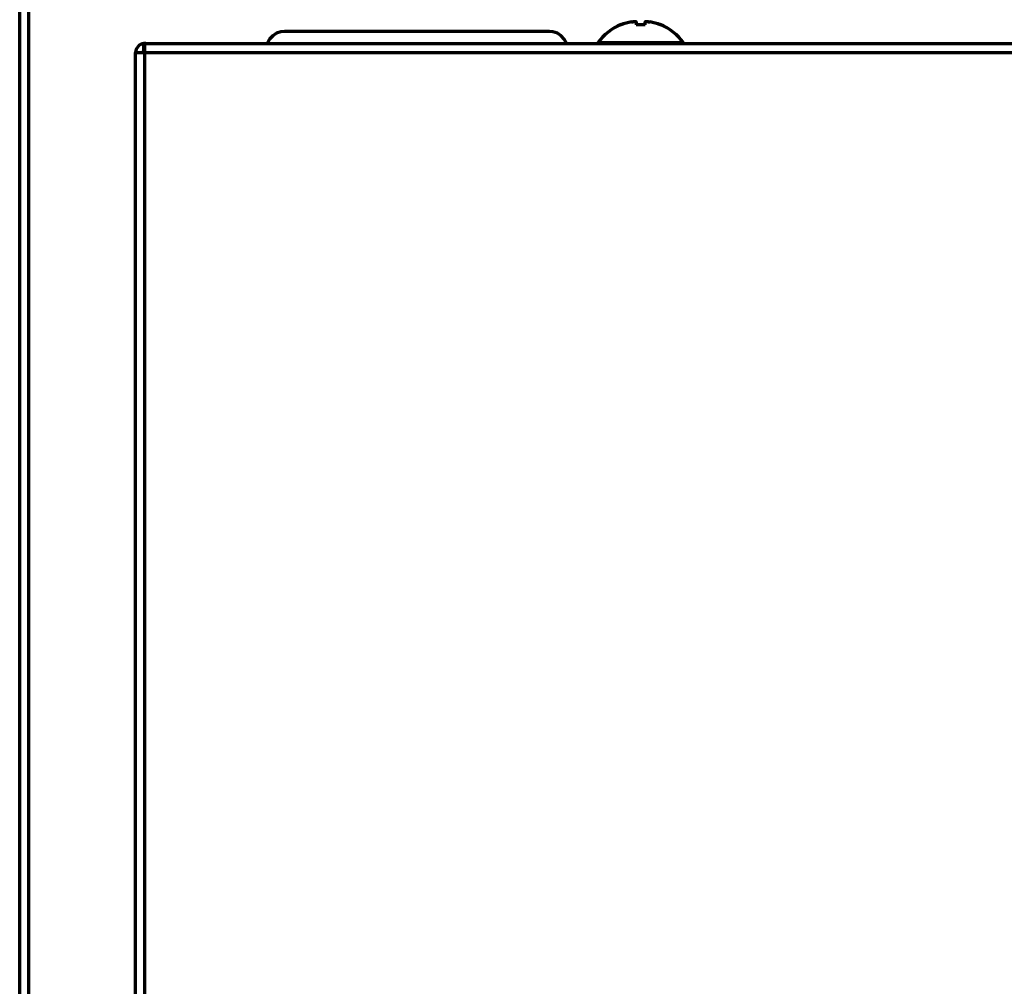
# Model space of a CAD drawing. Units: millimetres. Extents: x 0 to 7618, y 0 to 5433.
# Drawn here: x 3182 to 3290, y 2922 to 3028 of the extents above; entities that cross this region are included whole.
import ezdxf

# ---------------------------------------------------------------- set-up
doc = ezdxf.new("R2010")
doc.units = ezdxf.units.MM
doc.layers.add('LG-Product', color=3, linetype='Continuous')

msp = doc.modelspace()

# ---------------------------------------------------------------- linework, layer by layer
at = {"layer": 'LG-Product', "color": 3, "linetype": 'Continuous', "lineweight": 70}
for p, q in [((3181.69, 2605.21), (3181.69, 3243.21)), ((3182.69, 2605.21), (3182.69, 3243.21)), ((3249.19, 3027.76), (3249.19, 3027.43)), ((3250.19, 3027.43), (3250.19, 3027.76)), ((3247.54, 3027.43), (3247.54, 3027.46)), ((3251.84, 3027.46), (3251.84, 3027.43)), ((3195.29, 3024.59), (3195.29, 3025.41)), ((3195.39, 3025.41), (3195.49, 3025.41)), ((3195.39, 3024.41), (3195.39, 3025.41)), ((3195.49, 3025.41), (3490.39, 3025.41)), ((3244.99, 3025.47), (3244.99, 3025.41)), ((3254.39, 3025.41), (3254.39, 3025.47)), ((3194.39, 3024.41), (3195.39, 3024.41)), ((3194.39, 2824.41), (3194.39, 3024.41)), ((3195.39, 2824.41), (3195.39, 3024.41)), ((3195.39, 3024.41), (3490.39, 3024.41))]:
    msp.add_line(p, q, dxfattribs=at)
for points in [[(3248.69, 3027.76), (3248.71, 3027.76), (3248.72, 3027.76), (3248.74, 3027.77), (3248.75, 3027.77), (3248.77, 3027.77), (3248.79, 3027.77), (3248.8, 3027.78), (3248.82, 3027.78), (3248.83, 3027.78), (3248.85, 3027.78), (3248.86, 3027.78), (3248.88, 3027.79), (3248.89, 3027.79), (3248.9, 3027.79), (3248.92, 3027.79), (3248.93, 3027.79), (3248.95, 3027.79), (3248.96, 3027.79), (3248.97, 3027.79), (3248.99, 3027.79), (3249, 3027.79), (3249.01, 3027.8), (3249.02, 3027.8), (3249.03, 3027.8), (3249.05, 3027.8), (3249.06, 3027.8), (3249.07, 3027.8), (3249.08, 3027.8), (3249.09, 3027.79), (3249.1, 3027.79), (3249.11, 3027.79), (3249.11, 3027.79), (3249.12, 3027.79), (3249.13, 3027.79), (3249.14, 3027.79), (3249.15, 3027.79), (3249.15, 3027.79), (3249.16, 3027.79), (3249.16, 3027.78), (3249.17, 3027.78), (3249.17, 3027.78), (3249.18, 3027.78), (3249.18, 3027.78), (3249.18, 3027.77), (3249.19, 3027.77), (3249.19, 3027.77), (3249.19, 3027.77), (3249.19, 3027.76), (3249.19, 3027.76), (3249.19, 3027.76)], [(3250.19, 3027.76), (3250.19, 3027.76), (3250.19, 3027.76), (3250.19, 3027.77), (3250.2, 3027.77), (3250.2, 3027.77), (3250.2, 3027.77), (3250.2, 3027.78), (3250.21, 3027.78), (3250.21, 3027.78), (3250.22, 3027.78), (3250.22, 3027.78), (3250.23, 3027.79), (3250.23, 3027.79), (3250.24, 3027.79), (3250.25, 3027.79), (3250.25, 3027.79), (3250.26, 3027.79), (3250.27, 3027.79), (3250.28, 3027.79), (3250.29, 3027.79), (3250.3, 3027.79), (3250.31, 3027.8), (3250.32, 3027.8), (3250.33, 3027.8), (3250.34, 3027.8), (3250.35, 3027.8), (3250.36, 3027.8), (3250.37, 3027.8), (3250.39, 3027.79), (3250.4, 3027.79), (3250.41, 3027.79), (3250.42, 3027.79), (3250.44, 3027.79), (3250.45, 3027.79), (3250.47, 3027.79), (3250.48, 3027.79), (3250.49, 3027.79), (3250.51, 3027.79), (3250.52, 3027.78), (3250.54, 3027.78), (3250.55, 3027.78), (3250.57, 3027.78), (3250.58, 3027.78), (3250.6, 3027.77), (3250.61, 3027.77), (3250.63, 3027.77), (3250.65, 3027.77), (3250.66, 3027.76), (3250.68, 3027.76), (3250.69, 3027.76)], [(3225.19, 3026.71), (3224.69, 3026.71), (3224.19, 3026.71), (3223.69, 3026.71), (3223.19, 3026.71), (3222.69, 3026.71), (3222.2, 3026.71), (3221.71, 3026.71), (3221.22, 3026.71), (3220.74, 3026.71), (3220.26, 3026.71), (3219.79, 3026.71), (3219.33, 3026.71), (3218.87, 3026.71), (3218.42, 3026.71), (3217.98, 3026.71), (3217.55, 3026.71), (3217.12, 3026.71), (3216.71, 3026.71), (3216.31, 3026.71), (3215.91, 3026.71), (3215.53, 3026.71), (3215.16, 3026.71), (3214.8, 3026.71), (3214.46, 3026.71), (3214.13, 3026.71), (3213.81, 3026.71), (3213.5, 3026.71), (3213.21, 3026.71), (3212.94, 3026.71), (3212.67, 3026.71), (3212.43, 3026.71), (3212.2, 3026.71), (3211.98, 3026.71), (3211.78, 3026.71), (3211.6, 3026.71), (3211.43, 3026.71), (3211.28, 3026.71), (3211.15, 3026.71), (3211.03, 3026.71), (3210.93, 3026.71), (3210.85, 3026.71), (3210.78, 3026.71), (3210.74, 3026.71), (3210.71, 3026.71), (3210.69, 3026.71), (3210.3, 3026.67), (3209.82, 3026.51), (3209.4, 3026.24), (3209.06, 3025.87), (3208.82, 3025.42)], [(3241.57, 3025.43), (3241.32, 3025.87), (3240.99, 3026.24), (3240.57, 3026.51), (3240.09, 3026.67), (3239.69, 3026.71), (3239.68, 3026.71), (3239.65, 3026.71), (3239.6, 3026.71), (3239.54, 3026.71), (3239.45, 3026.71), (3239.35, 3026.71), (3239.24, 3026.71), (3239.1, 3026.71), (3238.95, 3026.71), (3238.79, 3026.71), (3238.6, 3026.71), (3238.4, 3026.71), (3238.19, 3026.71), (3237.96, 3026.71), (3237.71, 3026.71), (3237.45, 3026.71), (3237.17, 3026.71), (3236.88, 3026.71), (3236.58, 3026.71), (3236.26, 3026.71), (3235.93, 3026.71), (3235.58, 3026.71), (3235.22, 3026.71), (3234.85, 3026.71), (3234.47, 3026.71), (3234.08, 3026.71), (3233.68, 3026.71), (3233.26, 3026.71), (3232.84, 3026.71), (3232.41, 3026.71), (3231.97, 3026.71), (3231.52, 3026.71), (3231.06, 3026.71), (3230.6, 3026.71), (3230.13, 3026.71), (3229.65, 3026.71), (3229.17, 3026.71), (3228.68, 3026.71), (3228.19, 3026.71), (3227.69, 3026.71), (3227.2, 3026.71), (3226.7, 3026.71), (3226.2, 3026.71), (3225.7, 3026.71), (3225.19, 3026.71)]]:
    msp.add_lwpolyline(points, dxfattribs=at)
at = {"layer": 'LG-Product', "color": 3, "linetype": 'Continuous', "lineweight": 70, "extrusion": (1.75989e-16, 2.87712e-06, 1)}
for radius, start, end in [(5.78, 99.962, 111.828), (5.78, 68.172, 80.038), (5.39, 84.6783, 95.3217)]:
    msp.add_arc((3249.69, 3022.06, 0.02), radius, start, end, dxfattribs=at)
at = {"layer": 'LG-Product', "color": 3, "linetype": 'Continuous', "lineweight": 70}
for centre, radius, start, end in [((3249.69, 3022.07), 5.8, 111.7499, 144.1012), ((3249.69, 3022.07), 5.8, 35.8988, 68.2501), ((3195.39, 3024.41), 1, 95.7392, 180), ((3195.39, 3024.41), 0.2, 120, 180)]:
    msp.add_arc(centre, radius, start, end, dxfattribs=at)
for centre, major_axis, ratio, start_param, end_param in [((3195.39, 3024.41), (-0.052, 0.999), 1, 6.231123, 6.331291), ((3195.49, 3024.41), (-0.998, -0.055), 1, 4.65726, 4.757427), ((3249.69, 3025.47), (-4.7, 0), 0.000003, 3.141607, 6.283185), ((3195.39, 3024.41), (-0.051, 0.193), 1, 6.025324, 6.548923)]:
    msp.add_ellipse(centre, major_axis=major_axis, ratio=ratio, start_param=start_param, end_param=end_param, dxfattribs=at)

doc.saveas('drawing.dxf')
